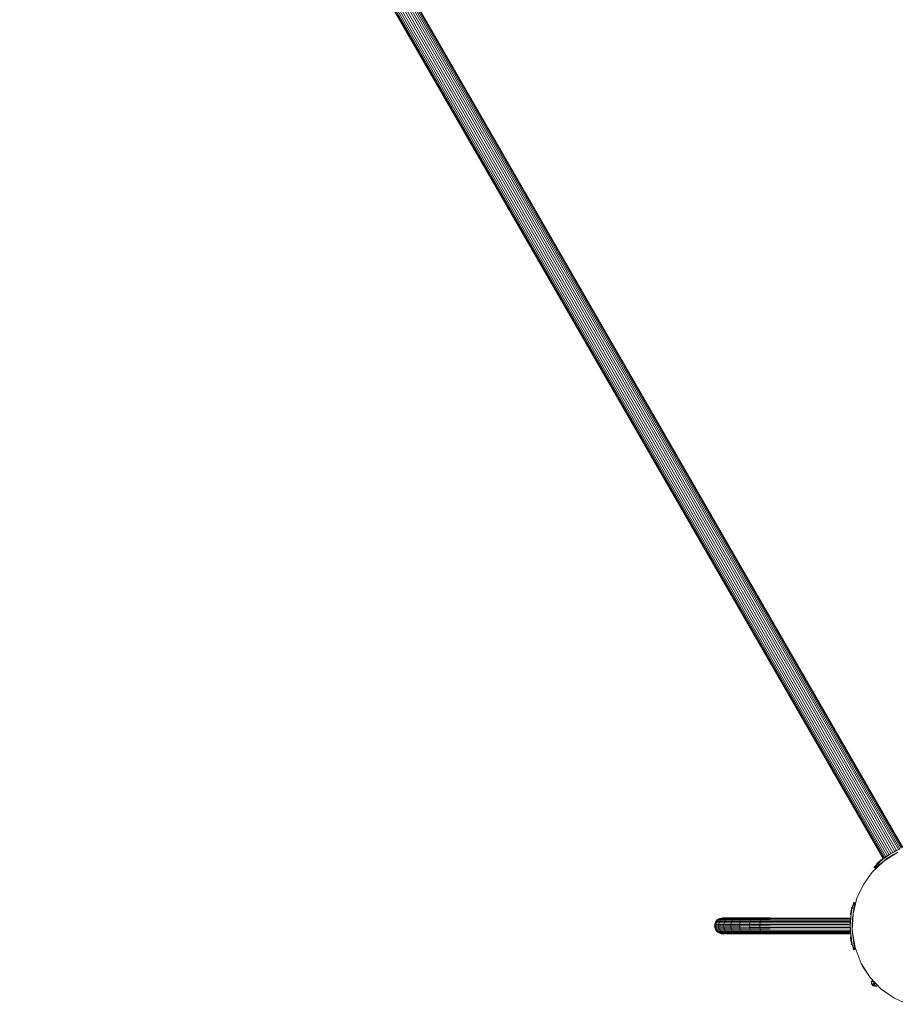
# Model space of a CAD drawing. Units: millimetres. Extents: x 178 to 578302, y 125 to 596964.
# Drawn here: x 3209 to 5054, y 2997 to 5073 of the extents above; entities that cross this region are included whole.
import ezdxf

# ---------------------------------------------------------------- set-up
doc = ezdxf.new("R2010")
doc.units = ezdxf.units.MM
doc.layers.add('Контур', color=7, linetype='Continuous', lineweight=15)

msp = doc.modelspace()

# ---------------------------------------------------------------- linework, layer by layer
at = {"layer": 'Контур'}
for p, q in [((5060.656, 3323.532), (3241.23, 6479.301)), ((5063.907, 3325.055), (3244.202, 6481.308)), ((5066.61, 3326.262), (3246.576, 6483.085)), ((5068.697, 3327.157), (3248.396, 6484.446)), ((5069.408, 3328.688), (3249.509, 6485.279)), ((5069.836, 3328.844), (3249.871, 6485.55)), ((3208.898, 6460.514), (5028.817, 3303.89)), ((3209.326, 6460.67), (5029.175, 3304.166)), ((3209.978, 6462.304), (5030.283, 3305.009)), ((3212.074, 6463.184), (5032.104, 3306.368)), ((3214.78, 6464.386), (5034.502, 3308.102)), ((3217.982, 6465.992), (5037.449, 3310.153)), ((3221.757, 6467.862), (5040.958, 3312.483)), ((3225.805, 6469.992), (5044.829, 3314.919)), ((5048.801, 3317.277), (3229.896, 6472.144)), ((5052.833, 3319.533), (3233.85, 6474.534)), ((5056.88, 3321.663), (3237.735, 6476.947)), ((5049.438, 3317.508), (5064.706, 3325.29)), ((5056.88, 3321.663), (5052.833, 3319.533)), ((5020.544, 3296.946), (5027.479, 3302.7)), ((5023.799, 3301.253), (5022.26, 3299.946)), ((5022.26, 3299.946), (5023.749, 3301.211)), ((5023.749, 3301.211), (5025.079, 3302.34)), ((5023.749, 3301.211), (5023.942, 3301.375)), ((5025.175, 3302.422), (5023.799, 3301.253)), ((5023.799, 3301.253), (5023.841, 3301.204)), ((5024.571, 3300.344), (5023.841, 3301.204)), ((5025.079, 3302.34), (5023.942, 3301.375)), ((5024.557, 3301.897), (5023.942, 3301.375)), ((5025.079, 3302.34), (5024.557, 3301.897)), ((5026.294, 3303.372), (5025.175, 3302.422)), ((5025.175, 3302.422), (5026.127, 3303.23)), ((5025.175, 3302.422), (5025.217, 3302.373)), ((5025.961, 3301.496), (5025.217, 3302.373)), ((5026.883, 3303.872), (5025.644, 3302.82)), ((5025.961, 3301.496), (5025.681, 3301.259)), ((5025.806, 3301.365), (5026.061, 3301.57)), ((5025.807, 3301.366), (5025.876, 3301.424)), ((5025.876, 3301.424), (5026.512, 3301.964)), ((5025.876, 3301.424), (5025.876, 3301.424)), ((5027.08, 3302.447), (5025.961, 3301.496)), ((5026.061, 3301.57), (5026.313, 3301.773)), ((5026.127, 3303.23), (5026.883, 3303.872)), ((5027.081, 3304.04), (5026.294, 3303.372)), ((5026.294, 3303.372), (5026.336, 3303.323)), ((5026.313, 3301.773), (5026.469, 3301.898)), ((5026.313, 3301.773), (5026.469, 3301.898)), ((5027.08, 3302.447), (5026.336, 3303.323)), ((5026.521, 3301.94), (5026.469, 3301.898)), ((5026.521, 3301.94), (5026.469, 3301.898)), ((5026.501, 3303.548), (5026.477, 3303.528)), ((5026.521, 3301.94), (5027.479, 3302.7)), ((5027.479, 3302.7), (5026.521, 3301.94)), ((5026.883, 3303.872), (5027.338, 3304.259)), ((5027.04, 3304.005), (5027.005, 3303.976)), ((5027.04, 3304.005), (5027.053, 3304.017)), ((5027.866, 3303.115), (5027.08, 3302.447)), ((5027.481, 3304.38), (5027.081, 3304.04)), ((5027.081, 3304.04), (5027.122, 3303.991)), ((5027.866, 3303.115), (5027.122, 3303.991)), ((5027.325, 3304.248), (5027.224, 3304.162)), ((5027.338, 3304.259), (5027.325, 3304.248)), ((5027.481, 3304.38), (5027.338, 3304.259)), ((5027.479, 3302.7), (5034.629, 3308.05)), ((5027.479, 3302.7), (5034.629, 3308.05)), ((5027.481, 3304.38), (5027.522, 3304.33)), ((5028.266, 3303.454), (5027.522, 3304.33)), ((5028.266, 3303.454), (5027.866, 3303.115)), ((5027.998, 3303.227), (5028.252, 3303.442)), ((5028.252, 3303.442), (5028.266, 3303.454)), ((5028.252, 3303.442), (5028.252, 3303.442)), ((5029.934, 3304.729), (5028.817, 3303.89)), ((5028.817, 3303.89), (5029.175, 3304.166)), ((5029.175, 3304.166), (5031.73, 3306.065)), ((5029.175, 3304.166), (5030.283, 3305.009)), ((5059.39, 3318.321), (5029.643, 3299.312)), ((5030.283, 3305.009), (5033.589, 3307.422)), ((5030.283, 3305.009), (5032.104, 3306.368)), ((5031.239, 3300.333), (5036.229, 3304.277)), ((5032.104, 3306.368), (5035.343, 3308.667)), ((5032.104, 3306.368), (5034.502, 3308.102)), ((5034.502, 3308.102), (5038.205, 3310.589)), ((5034.502, 3308.102), (5037.449, 3310.153)), ((5034.629, 3308.05), (5041.96, 3312.988)), ((5039.544, 3311.361), (5034.629, 3308.05)), ((5036.229, 3304.277), (5050.292, 3313.383)), ((5037.449, 3310.153), (5040.958, 3312.483)), ((5037.449, 3310.153), (5039.544, 3311.361)), ((5041.96, 3312.988), (5039.766, 3311.51)), ((5040.958, 3312.483), (5044.829, 3314.919)), ((5041.96, 3312.988), (5049.438, 3317.508)), ((5048.801, 3317.277), (5044.829, 3314.919)), ((5048.801, 3317.277), (5052.833, 3319.533)), ((5050.292, 3313.383), (5057.779, 3317.496)), ((5029.643, 3299.312), (5005.231, 3275.801)), ((5009.177, 3286.108), (5009.377, 3286.316)), ((5009.377, 3286.316), (5009.177, 3286.108)), ((5012.061, 3283.337), (5009.177, 3286.108)), ((5009.377, 3286.316), (5009.971, 3286.93)), ((5009.377, 3286.316), (5009.972, 3286.93)), ((5009.377, 3286.316), (5012.261, 3283.545)), ((5009.971, 3286.93), (5010.943, 3287.921)), ((5009.972, 3286.93), (5010.943, 3287.921)), ((5009.972, 3286.93), (5012.856, 3284.159)), ((5010.943, 3287.921), (5012.264, 3289.243)), ((5010.943, 3287.921), (5011.917, 3288.896)), ((5010.943, 3287.921), (5013.828, 3285.15)), ((5012.061, 3283.337), (5014.773, 3286.013)), ((5012.061, 3283.337), (5012.261, 3283.545)), ((5012.261, 3283.545), (5012.856, 3284.159)), ((5012.264, 3289.243), (5013.89, 3290.835)), ((5012.264, 3289.243), (5015.149, 3286.471)), ((5012.856, 3284.159), (5013.828, 3285.15)), ((5013.449, 3290.403), (5013.89, 3290.835)), ((5013.828, 3285.15), (5025.329, 3295.66)), ((5013.828, 3285.15), (5015.149, 3286.471)), ((5013.89, 3290.835), (5015.771, 3292.626)), ((5015.77, 3292.625), (5013.89, 3290.835)), ((5013.89, 3290.835), (5016.777, 3288.062)), ((5013.89, 3290.835), (5013.89, 3290.835)), ((5015.149, 3286.471), (5016.777, 3288.062)), ((5015.351, 3294.078), (5015.337, 3294.066)), ((5015.337, 3294.066), (5015.378, 3294.017)), ((5015.351, 3294.078), (5015.973, 3294.607)), ((5015.777, 3294.441), (5015.351, 3294.078)), ((5015.351, 3294.078), (5015.392, 3294.029)), ((5016.122, 3293.141), (5015.378, 3294.017)), ((5016.136, 3293.153), (5015.392, 3294.029)), ((5015.77, 3292.625), (5015.934, 3292.777)), ((5015.771, 3292.626), (5017.84, 3294.537)), ((5015.771, 3292.626), (5018.659, 3289.851)), ((5016.588, 3295.129), (5015.777, 3294.441)), ((5015.777, 3294.441), (5015.819, 3294.392)), ((5016.563, 3293.515), (5015.819, 3294.392)), ((5015.865, 3294.515), (5016.281, 3294.869)), ((5015.931, 3292.774), (5016.079, 3292.914)), ((5015.973, 3294.607), (5017.317, 3295.748)), ((5015.973, 3294.607), (5016.335, 3294.914)), ((5016.265, 3293.082), (5016.079, 3292.914)), ((5016.265, 3293.082), (5016.079, 3292.914)), ((5016.122, 3293.141), (5016.391, 3293.369)), ((5016.136, 3293.153), (5016.122, 3293.141)), ((5016.563, 3293.515), (5016.136, 3293.153)), ((5016.26, 3293.078), (5017.839, 3294.537)), ((5017.374, 3294.204), (5016.563, 3293.515)), ((5016.588, 3295.129), (5017.819, 3296.175)), ((5017.727, 3296.096), (5016.588, 3295.129)), ((5016.588, 3295.129), (5016.63, 3295.08)), ((5017.374, 3294.204), (5016.63, 3295.08)), ((5016.777, 3288.062), (5018.659, 3289.851)), ((5017.317, 3295.748), (5017.497, 3295.901)), ((5017.372, 3295.795), (5017.454, 3295.865)), ((5018.513, 3295.171), (5017.374, 3294.204)), ((5017.454, 3295.865), (5017.434, 3295.848)), ((5017.454, 3295.865), (5017.588, 3295.978)), ((5017.454, 3295.865), (5017.456, 3295.866)), ((5017.819, 3296.175), (5017.588, 3295.978)), ((5017.739, 3296.107), (5017.649, 3296.03)), ((5019.117, 3297.277), (5017.727, 3296.096)), ((5017.727, 3296.096), (5017.769, 3296.047)), ((5018.07, 3296.387), (5017.739, 3296.107)), ((5017.739, 3296.107), (5018.038, 3296.361)), ((5018.513, 3295.171), (5017.769, 3296.047)), ((5017.819, 3296.175), (5019.162, 3297.315)), ((5018.261, 3296.55), (5017.819, 3296.175)), ((5019.225, 3295.776), (5017.839, 3294.537)), ((5020.022, 3296.489), (5017.84, 3294.537)), ((5020.731, 3291.759), (5017.84, 3294.537)), ((5017.877, 3294.631), (5018.428, 3295.099)), ((5018.261, 3296.55), (5019.001, 3297.178)), ((5018.428, 3295.099), (5019.227, 3295.778)), ((5018.428, 3295.099), (5018.428, 3295.099)), ((5019.228, 3295.778), (5018.513, 3295.171)), ((5020.731, 3291.759), (5018.659, 3289.851)), ((5019.001, 3297.178), (5019.74, 3297.806)), ((5020.663, 3298.59), (5019.117, 3297.277)), ((5019.117, 3297.277), (5019.159, 3297.228)), ((5019.888, 3296.369), (5019.159, 3297.228)), ((5019.162, 3297.315), (5020.308, 3298.288)), ((5019.892, 3297.935), (5020.845, 3298.745)), ((5020.544, 3296.946), (5020.022, 3296.489)), ((5022.538, 3298.652), (5020.544, 3296.946)), ((5022.26, 3299.946), (5020.663, 3298.59)), ((5020.663, 3298.59), (5020.895, 3298.787)), ((5020.663, 3298.59), (5020.705, 3298.541)), ((5021.422, 3297.697), (5020.705, 3298.541)), ((5020.731, 3291.759), (5022.917, 3293.708)), ((5020.77, 3298.681), (5020.895, 3298.787)), ((5020.895, 3298.787), (5020.845, 3298.745)), ((5020.851, 3298.75), (5020.845, 3298.745)), ((5021.31, 3299.139), (5020.895, 3298.787)), ((5020.895, 3298.787), (5021.16, 3299.012)), ((5022.26, 3299.946), (5022.302, 3299.897)), ((5023.019, 3299.053), (5022.302, 3299.897)), ((5022.801, 3300.406), (5022.966, 3300.546)), ((5022.917, 3293.708), (5023.465, 3294.186)), ((5023.143, 3300.696), (5022.966, 3300.546)), ((5023.465, 3294.186), (5028.239, 3297.961)), ((5005.231, 3275.801), (4986.763, 3249.696)), ((4986.763, 3249.696), (4973.354, 3220.666)), ((4973.354, 3220.666), (4965.158, 3187.779)), ((4961.695, 3198.243), (4961.244, 3195.617)), ((4961.407, 3196.566), (4961.716, 3198.363)), ((4961.932, 3199.624), (4961.695, 3198.243)), ((4961.716, 3198.363), (4961.968, 3199.836)), ((4961.716, 3198.363), (4961.779, 3198.352)), ((4962.912, 3198.158), (4961.779, 3198.352)), ((4962.148, 3200.884), (4961.932, 3199.624)), ((4961.968, 3199.836), (4962.148, 3200.884)), ((4961.968, 3199.836), (4962.032, 3199.825)), ((4962.157, 3200.937), (4961.983, 3199.92)), ((4963.165, 3199.631), (4962.032, 3199.825)), ((4962.148, 3200.884), (4962.243, 3201.436)), ((4962.148, 3200.884), (4962.212, 3200.873)), ((4962.193, 3201.142), (4962.157, 3200.937)), ((4963.345, 3200.678), (4962.212, 3200.873)), ((4962.243, 3201.436), (4962.246, 3201.454)), ((4962.243, 3201.436), (4962.307, 3201.425)), ((4962.246, 3201.454), (4962.31, 3201.443)), ((4963.439, 3201.23), (4962.307, 3201.425)), ((4963.443, 3201.248), (4962.31, 3201.443)), ((4962.822, 3197.593), (4962.685, 3196.913)), ((4962.775, 3197.36), (4962.912, 3198.158)), ((4962.822, 3197.593), (4963.426, 3200.458)), ((4962.822, 3197.593), (4963.426, 3200.458)), ((4962.912, 3198.158), (4963.165, 3199.631)), ((4963.165, 3199.631), (4963.345, 3200.678)), ((4963.345, 3200.678), (4963.439, 3201.23)), ((4963.443, 3201.248), (4963.389, 3200.936)), ((4964.052, 3203.205), (4963.426, 3200.458)), ((4963.903, 3202.552), (4963.426, 3200.458)), ((4963.426, 3200.458), (4967.275, 3199.335)), ((4963.439, 3201.23), (4963.443, 3201.248)), ((4963.902, 3202.55), (4963.955, 3202.793)), ((4963.903, 3202.551), (4963.955, 3202.794)), ((4963.954, 3202.787), (4963.955, 3202.793)), ((4964.003, 3202.99), (4963.955, 3202.794)), ((4964.003, 3202.989), (4963.955, 3202.794)), ((4963.955, 3202.793), (4963.955, 3202.794)), ((4964.052, 3203.204), (4964.002, 3202.988)), ((4964.052, 3203.205), (4964.667, 3205.728)), ((4964.666, 3205.727), (4964.052, 3203.204)), ((4964.052, 3203.205), (4967.897, 3202.083)), ((4964.666, 3205.727), (4964.662, 3205.709)), ((4964.667, 3205.728), (4964.666, 3205.727)), ((4965.236, 3207.932), (4964.667, 3205.728)), ((4968.509, 3204.606), (4964.667, 3205.728)), ((4965.724, 3209.735), (4965.236, 3207.932)), ((4969.077, 3206.811), (4965.236, 3207.932)), ((4965.236, 3207.932), (4965.236, 3207.931)), ((4965.724, 3209.735), (4965.723, 3209.734)), ((4966.098, 3211.071), (4965.724, 3209.735)), ((4969.564, 3208.615), (4965.724, 3209.735)), ((4966.334, 3211.893), (4966.098, 3211.071)), ((4969.939, 3209.951), (4966.098, 3211.071)), ((4966.098, 3211.071), (4966.098, 3211.071)), ((4966.186, 3193.407), (4969.564, 3208.615)), ((4969.286, 3207.363), (4966.186, 3193.407)), ((4966.415, 3212.17), (4966.334, 3211.893)), ((4970.174, 3210.773), (4966.334, 3211.893)), ((4970.255, 3211.05), (4966.415, 3212.17)), ((4966.676, 3196.469), (4967.275, 3199.335)), ((4967.275, 3199.335), (4967.897, 3202.083)), ((4968.509, 3204.606), (4967.897, 3202.083)), ((4969.077, 3206.811), (4968.509, 3204.606)), ((4969.564, 3208.615), (4969.077, 3206.811)), ((4970.255, 3211.05), (4969.286, 3207.363)), ((4969.939, 3209.951), (4969.564, 3208.615)), ((4970.174, 3210.773), (4969.939, 3209.951)), ((4970.255, 3211.05), (4970.174, 3210.773)), ((4680.914, 3176.622), (4678.233, 3174.449)), ((4682.736, 3176.62), (4680.1, 3174.448)), ((4683.916, 3178.173), (4680.914, 3176.622)), ((4680.914, 3176.622), (4682.736, 3176.62)), ((4682.736, 3176.62), (4688.578, 3176.613)), ((4687.034, 3179.066), (4683.916, 3178.173)), ((4683.916, 3178.173), (4685.688, 3178.171)), ((4685.688, 3178.171), (4691.37, 3178.164)), ((4688.578, 3176.613), (4686.086, 3174.441)), ((4690.082, 3179.342), (4687.034, 3179.066)), ((4687.034, 3179.066), (4688.755, 3179.064)), ((4688.578, 3176.613), (4698.708, 3176.602)), ((4688.755, 3179.064), (4694.269, 3179.057)), ((4690.082, 3179.342), (4691.752, 3179.34)), ((4691.37, 3178.164), (4701.221, 3178.153)), ((4691.752, 3179.34), (4697.104, 3179.334)), ((4694.269, 3179.057), (4703.832, 3179.046)), ((4698.708, 3176.602), (4696.464, 3174.429)), ((4697.104, 3179.334), (4706.383, 3179.323)), ((4698.708, 3176.602), (4712.888, 3176.585)), ((4701.221, 3178.153), (4715.011, 3178.137)), ((4703.832, 3179.046), (4717.216, 3179.031)), ((4706.383, 3179.323), (4719.372, 3179.308)), ((4712.888, 3176.585), (4710.991, 3174.412)), ((4712.888, 3176.585), (4730.343, 3176.565)), ((4715.011, 3178.137), (4731.986, 3178.118)), ((4717.216, 3179.031), (4733.693, 3179.012)), ((4719.372, 3179.308), (4735.362, 3179.29)), ((4730.343, 3176.565), (4728.875, 3174.391)), ((4730.343, 3176.565), (4749.896, 3176.543)), ((4731.986, 3178.118), (4751.002, 3178.096)), ((4733.693, 3179.012), (4752.151, 3178.991)), ((4735.362, 3179.29), (4753.273, 3179.269)), ((4749.896, 3176.543), (4748.908, 3174.368)), ((4770.215, 3176.519), (4749.896, 3176.543)), ((4770.763, 3178.073), (4751.002, 3178.096)), ((4771.331, 3178.969), (4752.151, 3178.991)), ((4771.886, 3179.248), (4753.273, 3179.269)), ((4769.725, 3174.344), (4770.215, 3176.519)), ((4790.079, 3176.497), (4770.215, 3176.519)), ((4790.081, 3178.051), (4770.763, 3178.073)), ((4790.082, 3178.947), (4771.331, 3178.969)), ((4790.082, 3179.227), (4771.886, 3179.248)), ((4959.834, 3176.182), (4790.079, 3176.497)), ((4959.966, 3177.756), (4790.081, 3178.051)), ((4790.082, 3179.227), (4960.071, 3179.032)), ((4960.049, 3178.719), (4790.082, 3178.947)), ((4960.081, 3179.167), (4959.454, 3170.351)), ((4959.55, 3185.751), (4959.639, 3186.269)), ((4959.55, 3185.751), (4959.581, 3185.935)), ((4959.55, 3185.751), (4959.613, 3185.741)), ((4959.683, 3186.524), (4959.581, 3185.935)), ((4960.746, 3185.546), (4959.613, 3185.741)), ((4960.018, 3178.29), (4959.628, 3172.805)), ((4959.639, 3186.269), (4959.813, 3187.285)), ((4959.639, 3186.269), (4959.702, 3186.257)), ((4959.683, 3186.524), (4959.994, 3188.336)), ((4959.683, 3186.524), (4959.85, 3187.501)), ((4960.835, 3186.063), (4959.702, 3186.257)), ((4959.758, 3175.051), (4959.966, 3177.756)), ((4959.813, 3187.285), (4960.062, 3188.733)), ((4959.813, 3187.285), (4959.877, 3187.275)), ((4959.966, 3177.756), (4959.834, 3176.182)), ((4959.85, 3187.501), (4960.335, 3190.326)), ((4960.062, 3188.733), (4959.85, 3187.501)), ((4961.01, 3187.08), (4959.877, 3187.275)), ((4959.882, 3176.669), (4960.025, 3178.38)), ((4960.034, 3178.506), (4959.966, 3177.756)), ((4960.081, 3188.842), (4959.988, 3188.304)), ((4959.99, 3188.315), (4959.988, 3188.304)), ((4959.988, 3188.304), (4959.988, 3188.304)), ((4959.99, 3177.96), (4960.018, 3178.292)), ((4960.062, 3188.733), (4960.367, 3190.512)), ((4960.062, 3188.733), (4960.125, 3188.722)), ((4960.08, 3179.167), (4960.071, 3179.032)), ((4961.155, 3188.033), (4960.08, 3179.167)), ((4960.389, 3190.639), (4960.081, 3188.842)), ((4961.155, 3188.033), (4960.081, 3179.167)), ((4960.083, 3188.857), (4960.335, 3190.326)), ((4960.083, 3188.857), (4960.168, 3189.351)), ((4960.09, 3188.899), (4960.149, 3189.24)), ((4961.23, 3188.532), (4960.125, 3188.722)), ((4960.199, 3189.532), (4960.138, 3189.178)), ((4960.193, 3189.495), (4960.155, 3189.274)), ((4960.355, 3190.441), (4960.193, 3189.495)), ((4960.199, 3189.532), (4960.239, 3189.763)), ((4960.378, 3190.576), (4960.335, 3190.326)), ((4960.555, 3191.603), (4960.355, 3190.441)), ((4960.709, 3192.502), (4960.367, 3190.512)), ((4960.367, 3190.512), (4960.378, 3190.576)), ((4960.367, 3190.512), (4960.431, 3190.501)), ((4960.733, 3192.639), (4960.389, 3190.639)), ((4960.424, 3190.84), (4960.552, 3191.588)), ((4961.51, 3190.316), (4960.431, 3190.501)), ((4960.552, 3191.588), (4960.641, 3192.107)), ((4960.629, 3192.034), (4960.552, 3191.588)), ((4960.709, 3192.502), (4961.064, 3194.567)), ((4960.709, 3192.502), (4960.773, 3192.874)), ((4960.709, 3192.502), (4960.773, 3192.491)), ((4960.773, 3192.874), (4960.733, 3192.639)), ((4960.733, 3192.639), (4960.773, 3192.874)), ((4960.746, 3185.546), (4960.835, 3186.063)), ((4960.749, 3185.564), (4960.746, 3185.546)), ((4960.8, 3185.858), (4960.749, 3185.564)), ((4960.749, 3185.564), (4960.749, 3185.564)), ((4961.012, 3194.266), (4960.773, 3192.874)), ((4961.85, 3192.306), (4960.773, 3192.491)), ((4960.835, 3186.063), (4961.01, 3187.08)), ((4961.01, 3187.08), (4961.11, 3187.664)), ((4961.244, 3195.617), (4961.012, 3194.266)), ((4961.064, 3194.567), (4961.407, 3196.566)), ((4961.064, 3194.567), (4961.127, 3194.556)), ((4962.207, 3194.37), (4961.127, 3194.556)), ((4962.685, 3196.913), (4961.155, 3188.033)), ((4961.155, 3188.033), (4961.276, 3188.838)), ((4961.232, 3195.547), (4961.19, 3195.302)), ((4961.232, 3195.547), (4961.287, 3195.868)), ((4961.232, 3195.547), (4961.244, 3195.617)), ((4961.407, 3196.566), (4961.47, 3196.555)), ((4962.582, 3196.364), (4961.47, 3196.555)), ((4962.685, 3196.913), (4962.208, 3194.374)), ((4964.148, 3179.661), (4963.265, 3162.931)), ((4965.158, 3187.779), (4963.527, 3152.515)), ((4965.071, 3185.882), (4964.148, 3179.661)), ((4966.534, 3195.756), (4965.636, 3189.695)), ((4966.676, 3196.469), (4966.534, 3195.756)), ((4673.596, 3165.659), (4673.313, 3162.611)), ((4673.313, 3162.611), (4675.262, 3162.609)), ((4673.313, 3162.611), (4673.589, 3159.563)), ((4674.482, 3156.444), (4673.589, 3159.563)), ((4673.589, 3159.563), (4675.534, 3159.561)), ((4674.496, 3168.775), (4673.596, 3165.659)), ((4673.596, 3165.659), (4675.541, 3165.656)), ((4674.482, 3156.444), (4676.033, 3153.442)), ((4674.482, 3156.444), (4676.412, 3156.442)), ((4676.054, 3171.774), (4674.496, 3168.775)), ((4674.496, 3168.775), (4676.426, 3168.773)), ((4675.262, 3162.609), (4675.541, 3165.656)), ((4675.262, 3162.609), (4681.511, 3162.602)), ((4675.262, 3162.609), (4675.534, 3159.561)), ((4676.412, 3156.442), (4675.534, 3159.561)), ((4675.534, 3159.561), (4681.767, 3159.554)), ((4676.426, 3168.773), (4675.541, 3165.656)), ((4675.541, 3165.656), (4681.774, 3165.649)), ((4678.233, 3174.449), (4676.054, 3171.774)), ((4676.054, 3171.774), (4677.958, 3171.771)), ((4677.937, 3153.44), (4676.412, 3156.442)), ((4676.412, 3156.442), (4682.597, 3156.435)), ((4677.958, 3171.771), (4676.426, 3168.773)), ((4676.426, 3168.773), (4682.611, 3168.766)), ((4680.1, 3174.448), (4677.958, 3171.771)), ((4677.958, 3171.771), (4684.06, 3171.764)), ((4678.233, 3174.449), (4680.1, 3174.448)), ((4680.1, 3174.448), (4686.086, 3174.441)), ((4681.511, 3162.602), (4681.774, 3165.649)), ((4681.511, 3162.602), (4692.344, 3162.589)), ((4681.511, 3162.602), (4681.767, 3159.554)), ((4681.767, 3159.554), (4682.597, 3156.435)), ((4681.767, 3159.554), (4692.574, 3159.541)), ((4681.774, 3165.649), (4682.611, 3168.766)), ((4681.774, 3165.649), (4692.582, 3165.637)), ((4682.597, 3156.435), (4684.039, 3153.433)), ((4682.597, 3156.435), (4693.321, 3156.423)), ((4684.06, 3171.764), (4682.611, 3168.766)), ((4682.611, 3168.766), (4693.335, 3168.754)), ((4686.086, 3174.441), (4684.06, 3171.764)), ((4684.06, 3171.764), (4694.64, 3171.752)), ((4686.086, 3174.441), (4696.464, 3174.429)), ((4692.344, 3162.589), (4692.582, 3165.637)), ((4692.344, 3162.589), (4707.509, 3162.572)), ((4692.344, 3162.589), (4692.574, 3159.541)), ((4692.574, 3159.541), (4693.321, 3156.423)), ((4692.574, 3159.541), (4707.703, 3159.524)), ((4692.582, 3165.637), (4693.335, 3168.754)), ((4692.582, 3165.637), (4707.71, 3165.619)), ((4693.321, 3156.423), (4694.619, 3153.421)), ((4693.321, 3156.423), (4708.333, 3156.405)), ((4694.64, 3171.752), (4693.335, 3168.754)), ((4693.335, 3168.754), (4708.347, 3168.736)), ((4696.464, 3174.429), (4694.64, 3171.752)), ((4694.64, 3171.752), (4709.45, 3171.735)), ((4696.464, 3174.429), (4710.991, 3174.412)), ((4707.509, 3162.572), (4707.71, 3165.619)), ((4707.509, 3162.572), (4726.177, 3162.55)), ((4707.509, 3162.572), (4707.703, 3159.524)), ((4707.703, 3159.524), (4708.333, 3156.405)), ((4707.703, 3159.524), (4726.326, 3159.502)), ((4707.71, 3165.619), (4708.347, 3168.736)), ((4707.71, 3165.619), (4726.333, 3165.598)), ((4708.333, 3156.405), (4709.429, 3153.404)), ((4708.333, 3156.405), (4726.813, 3156.384)), ((4709.45, 3171.735), (4708.347, 3168.736)), ((4708.347, 3168.736), (4726.827, 3168.715)), ((4710.991, 3174.412), (4709.45, 3171.735)), ((4709.45, 3171.735), (4727.681, 3171.714)), ((4710.991, 3174.412), (4728.875, 3174.391)), ((4726.177, 3162.55), (4726.333, 3165.598)), ((4726.177, 3162.55), (4747.088, 3162.526)), ((4726.177, 3162.55), (4726.326, 3159.502)), ((4726.326, 3159.502), (4726.813, 3156.384)), ((4726.326, 3159.502), (4747.188, 3159.478)), ((4726.333, 3165.598), (4726.827, 3168.715)), ((4726.333, 3165.598), (4747.195, 3165.574)), ((4726.813, 3156.384), (4727.66, 3153.383)), ((4726.813, 3156.384), (4747.514, 3156.36)), ((4727.681, 3171.714), (4726.827, 3168.715)), ((4726.827, 3168.715), (4747.528, 3168.692)), ((4728.875, 3174.391), (4727.681, 3171.714)), ((4727.681, 3171.714), (4748.104, 3171.691)), ((4728.875, 3174.391), (4748.908, 3174.368)), ((4747.088, 3162.526), (4747.195, 3165.574)), ((4747.088, 3162.526), (4768.819, 3162.501)), ((4747.088, 3162.526), (4747.188, 3159.478)), ((4747.188, 3159.478), (4747.514, 3156.36)), ((4747.188, 3159.478), (4768.866, 3159.453)), ((4747.195, 3165.574), (4747.528, 3168.692)), ((4747.195, 3165.574), (4768.873, 3165.549)), ((4747.514, 3156.36), (4748.083, 3153.359)), ((4769.026, 3156.336), (4747.514, 3156.36)), ((4748.104, 3171.691), (4747.528, 3168.692)), ((4769.04, 3168.667), (4747.528, 3168.692)), ((4748.908, 3174.368), (4748.104, 3171.691)), ((4769.326, 3171.667), (4748.104, 3171.691)), ((4769.725, 3174.344), (4748.908, 3174.368)), ((4768.819, 3162.501), (4768.873, 3165.549)), ((4768.819, 3162.501), (4790.063, 3162.477)), ((4768.819, 3162.501), (4768.866, 3159.453)), ((4768.866, 3159.453), (4769.026, 3156.336)), ((4790.06, 3159.429), (4768.866, 3159.453)), ((4768.873, 3165.549), (4769.04, 3168.667)), ((4790.067, 3165.525), (4768.873, 3165.549)), ((4769.026, 3156.336), (4769.305, 3153.335)), ((4790.056, 3156.311), (4769.026, 3156.336)), ((4769.04, 3168.667), (4769.326, 3171.667)), ((4790.07, 3168.643), (4769.04, 3168.667)), ((4769.326, 3171.667), (4769.725, 3174.344)), ((4790.074, 3171.643), (4769.326, 3171.667)), ((4790.077, 3174.321), (4769.725, 3174.344)), ((4790.056, 3156.311), (4959.385, 3155.871)), ((4790.06, 3159.429), (4959.303, 3159.06)), ((4790.063, 3162.477), (4959.278, 3162.282)), ((4790.067, 3165.525), (4959.31, 3165.505)), ((4959.4, 3168.694), (4790.07, 3168.643)), ((4959.533, 3171.629), (4790.074, 3171.643)), ((4959.684, 3174.126), (4790.077, 3174.321)), ((4959.454, 3170.351), (4959.263, 3161.615)), ((4959.263, 3161.615), (4960.128, 3144.5)), ((4959.31, 3165.505), (4959.278, 3162.282)), ((4959.278, 3162.273), (4959.278, 3162.282)), ((4959.303, 3159.06), (4959.287, 3161.156)), ((4959.303, 3159.06), (4959.385, 3155.871)), ((4959.31, 3165.505), (4959.4, 3168.694)), ((4959.385, 3155.871), (4959.389, 3159.129)), ((4959.511, 3152.936), (4959.385, 3155.871)), ((4959.511, 3152.936), (4959.387, 3157.885)), ((4959.399, 3167.822), (4959.4, 3168.694)), ((4959.435, 3169.465), (4959.4, 3168.694)), ((4959.533, 3171.629), (4959.511, 3171.153)), ((4959.525, 3171.348), (4959.533, 3171.629)), ((4959.684, 3174.126), (4959.533, 3171.629)), ((4959.596, 3172.35), (4959.684, 3174.126)), ((4959.605, 3172.477), (4959.792, 3175.492)), ((4959.628, 3172.804), (4959.635, 3172.955)), ((4959.653, 3173.508), (4959.834, 3176.182)), ((4959.834, 3176.182), (4959.684, 3174.126)), ((4963.265, 3162.931), (4963.432, 3154.39)), ((4678.206, 3150.761), (4676.033, 3153.442)), ((4676.033, 3153.442), (4677.937, 3153.44)), ((4680.073, 3150.759), (4677.937, 3153.44)), ((4677.937, 3153.44), (4684.039, 3153.433)), ((4680.881, 3148.583), (4678.206, 3150.761)), ((4678.206, 3150.761), (4680.073, 3150.759)), ((4682.704, 3148.581), (4680.073, 3150.759)), ((4680.073, 3150.759), (4686.058, 3150.753)), ((4683.88, 3147.025), (4680.881, 3148.583)), ((4680.881, 3148.583), (4682.704, 3148.581)), ((4682.704, 3148.581), (4688.546, 3148.574)), ((4686.996, 3146.125), (4683.88, 3147.025)), ((4683.88, 3147.025), (4685.652, 3147.023)), ((4684.039, 3153.433), (4686.058, 3150.753)), ((4684.039, 3153.433), (4694.619, 3153.421)), ((4685.652, 3147.023), (4691.334, 3147.016)), ((4686.058, 3150.753), (4688.546, 3148.574)), ((4686.058, 3150.753), (4696.437, 3150.741)), ((4690.044, 3145.842), (4686.996, 3146.125)), ((4686.996, 3146.125), (4688.717, 3146.123)), ((4688.546, 3148.574), (4698.676, 3148.562)), ((4688.717, 3146.123), (4694.232, 3146.117)), ((4690.044, 3145.842), (4691.713, 3145.84)), ((4691.334, 3147.016), (4701.185, 3147.005)), ((4691.713, 3145.84), (4697.065, 3145.834)), ((4694.232, 3146.117), (4703.794, 3146.106)), ((4694.619, 3153.421), (4696.437, 3150.741)), ((4694.619, 3153.421), (4709.429, 3153.404)), ((4696.437, 3150.741), (4698.676, 3148.562)), ((4696.437, 3150.741), (4710.964, 3150.724)), ((4697.065, 3145.834), (4706.345, 3145.823)), ((4698.676, 3148.562), (4712.855, 3148.546)), ((4701.185, 3147.005), (4714.975, 3146.989)), ((4703.794, 3146.106), (4717.179, 3146.09)), ((4706.345, 3145.823), (4719.333, 3145.808)), ((4709.429, 3153.404), (4710.964, 3150.724)), ((4709.429, 3153.404), (4727.66, 3153.383)), ((4710.964, 3150.724), (4712.855, 3148.546)), ((4710.964, 3150.724), (4728.848, 3150.703)), ((4712.855, 3148.546), (4730.31, 3148.526)), ((4714.975, 3146.989), (4731.951, 3146.97)), ((4717.179, 3146.09), (4733.655, 3146.072)), ((4719.333, 3145.808), (4735.323, 3145.79)), ((4727.66, 3153.383), (4728.848, 3150.703)), ((4727.66, 3153.383), (4748.083, 3153.359)), ((4728.848, 3150.703), (4730.31, 3148.526)), ((4728.848, 3150.703), (4748.88, 3150.68)), ((4730.31, 3148.526), (4749.864, 3148.504)), ((4731.951, 3146.97), (4750.966, 3146.948)), ((4733.655, 3146.072), (4752.113, 3146.05)), ((4735.323, 3145.79), (4753.234, 3145.769)), ((4748.083, 3153.359), (4748.88, 3150.68)), ((4769.305, 3153.335), (4748.083, 3153.359)), ((4748.88, 3150.68), (4749.864, 3148.504)), ((4769.698, 3150.656), (4748.88, 3150.68)), ((4770.183, 3148.48), (4749.864, 3148.504)), ((4770.727, 3146.925), (4750.966, 3146.948)), ((4771.293, 3146.028), (4752.113, 3146.05)), ((4771.848, 3145.748), (4753.234, 3145.769)), ((4769.305, 3153.335), (4769.698, 3150.656)), ((4790.053, 3153.311), (4769.305, 3153.335)), ((4769.698, 3150.656), (4770.183, 3148.48)), ((4790.05, 3150.633), (4769.698, 3150.656)), ((4790.047, 3148.457), (4770.183, 3148.48)), ((4790.045, 3146.903), (4770.727, 3146.925)), ((4790.044, 3146.006), (4771.293, 3146.028)), ((4790.044, 3145.727), (4771.848, 3145.748)), ((4790.044, 3146.006), (4960.015, 3145.845)), ((4960.044, 3145.532), (4790.044, 3145.727)), ((4790.045, 3146.903), (4959.93, 3146.807)), ((4790.047, 3148.457), (4959.802, 3148.382)), ((4790.05, 3150.633), (4959.656, 3150.438)), ((4790.053, 3153.311), (4959.511, 3152.936)), ((4959.656, 3150.438), (4959.479, 3154.216)), ((4959.51, 3139.085), (4959.574, 3139.096)), ((4959.513, 3139.066), (4959.51, 3139.085)), ((4959.656, 3150.438), (4959.511, 3152.936)), ((4959.513, 3139.066), (4959.577, 3139.077)), ((4959.609, 3138.515), (4959.513, 3139.066)), ((4959.513, 3139.066), (4959.545, 3138.883)), ((4959.545, 3138.883), (4959.893, 3136.873)), ((4960.706, 3139.292), (4959.574, 3139.096)), ((4960.709, 3139.273), (4959.577, 3139.077)), ((4959.609, 3138.515), (4959.672, 3138.526)), ((4959.79, 3137.467), (4959.609, 3138.515)), ((4959.802, 3148.382), (4959.628, 3151.053)), ((4959.643, 3138.316), (4959.776, 3137.551)), ((4959.802, 3148.382), (4959.656, 3150.438)), ((4960.805, 3138.722), (4959.672, 3138.526)), ((4959.93, 3146.807), (4959.729, 3149.504)), ((4959.735, 3137.787), (4960.018, 3136.149)), ((4959.776, 3137.551), (4959.813, 3137.335)), ((4959.79, 3137.467), (4959.854, 3137.478)), ((4960.045, 3135.995), (4959.79, 3137.467)), ((4959.79, 3137.467), (4960.066, 3135.875)), ((4959.93, 3146.807), (4959.802, 3148.382)), ((4959.813, 3137.335), (4959.973, 3136.411)), ((4960.015, 3145.845), (4959.849, 3147.899)), ((4960.98, 3137.673), (4959.854, 3137.478)), ((4960.015, 3145.845), (4959.93, 3146.807)), ((4959.984, 3136.348), (4959.961, 3136.483)), ((4959.969, 3146.409), (4960.044, 3145.532)), ((4960.021, 3136.135), (4959.984, 3136.348)), ((4959.984, 3136.348), (4959.985, 3136.342)), ((4960.047, 3135.984), (4959.984, 3136.348)), ((4960.013, 3136.178), (4960.034, 3136.061)), ((4960.015, 3145.845), (4960.044, 3145.532)), ((4960.045, 3135.995), (4960.109, 3136.005)), ((4960.356, 3134.198), (4960.045, 3135.995)), ((4960.047, 3135.984), (4960.164, 3135.305)), ((4960.066, 3135.875), (4960.366, 3134.139)), ((4961.199, 3136.194), (4960.109, 3136.005)), ((4960.128, 3144.5), (4962.53, 3128.032)), ((4960.128, 3144.5), (4960.964, 3137.805)), ((4960.981, 3137.667), (4960.128, 3144.5)), ((4960.164, 3135.305), (4960.189, 3135.162)), ((4960.706, 3139.292), (4960.796, 3138.775)), ((4960.709, 3139.273), (4960.706, 3139.292)), ((4960.805, 3138.722), (4960.709, 3139.273)), ((4960.796, 3138.775), (4960.851, 3138.458)), ((4960.796, 3138.775), (4960.796, 3138.775)), ((4960.964, 3137.804), (4960.805, 3138.722)), ((4963.432, 3154.39), (4963.541, 3152.804)), ((4963.527, 3152.515), (4969.2, 3116.913)), ((4963.586, 3152.148), (4964.024, 3145.769)), ((4964.024, 3145.769), (4965.054, 3137.1)), ((4965.054, 3137.1), (4966.531, 3128.414)), ((4960.322, 3134.396), (4960.313, 3134.448)), ((4960.334, 3134.327), (4960.322, 3134.396)), ((4960.356, 3134.198), (4960.42, 3134.208)), ((4960.702, 3132.199), (4960.356, 3134.198)), ((4960.366, 3134.139), (4960.637, 3132.576)), ((4961.486, 3134.393), (4960.42, 3134.208)), ((4960.444, 3133.688), (4960.678, 3132.336)), ((4960.542, 3133.121), (4960.743, 3131.963)), ((4960.678, 3132.336), (4960.884, 3131.149)), ((4960.678, 3132.336), (4960.686, 3132.292)), ((4960.686, 3132.292), (4960.743, 3131.963)), ((4960.702, 3132.199), (4960.766, 3132.21)), ((4961.059, 3130.134), (4960.702, 3132.199)), ((4960.702, 3132.199), (4961.052, 3130.178)), ((4960.778, 3131.757), (4960.743, 3131.963)), ((4961.783, 3132.386), (4960.766, 3132.21)), ((4961.052, 3130.178), (4961.134, 3129.705)), ((4961.059, 3130.134), (4961.052, 3130.178)), ((4961.059, 3130.134), (4961.123, 3130.146)), ((4961.059, 3130.134), (4961.404, 3128.145)), ((4962.118, 3130.318), (4961.123, 3130.146)), ((4961.232, 3129.135), (4961.416, 3128.074)), ((4961.416, 3128.074), (4961.371, 3128.331)), ((4961.404, 3128.145), (4961.467, 3128.156)), ((4961.712, 3126.366), (4961.404, 3128.145)), ((4961.404, 3128.145), (4961.69, 3126.491)), ((4961.416, 3128.074), (4961.436, 3127.959)), ((4961.924, 3125.135), (4961.436, 3127.959)), ((4962.476, 3128.331), (4961.467, 3128.156)), ((4961.712, 3126.366), (4961.775, 3126.377)), ((4961.962, 3124.919), (4961.712, 3126.366)), ((4962.825, 3126.559), (4961.775, 3126.377)), ((4962.094, 3124.158), (4961.924, 3125.135)), ((4961.947, 3131.261), (4962.53, 3128.032)), ((4961.962, 3124.919), (4962.025, 3124.93)), ((4962.138, 3123.903), (4961.962, 3124.919)), ((4963.125, 3125.121), (4962.025, 3124.93)), ((4962.094, 3124.158), (4962.186, 3123.625)), ((4962.193, 3123.587), (4962.105, 3124.095)), ((4962.129, 3123.956), (4962.13, 3123.951)), ((4962.138, 3123.903), (4962.201, 3123.914)), ((4962.227, 3123.386), (4962.138, 3123.903)), ((4962.224, 3123.404), (4962.193, 3123.587)), ((4963.334, 3124.11), (4962.201, 3123.914)), ((4962.224, 3123.404), (4962.227, 3123.386)), ((4962.227, 3123.386), (4962.291, 3123.397)), ((4963.423, 3123.593), (4962.291, 3123.397)), ((4962.74, 3126.964), (4962.53, 3128.032)), ((4962.74, 3126.964), (4963.338, 3124.098)), ((4963.334, 3124.11), (4963.324, 3124.165)), ((4963.324, 3124.164), (4963.325, 3124.163)), ((4963.325, 3124.163), (4963.42, 3123.611)), ((4963.325, 3124.163), (4963.325, 3124.163)), ((4963.423, 3123.593), (4963.334, 3124.11)), ((4967.19, 3125.211), (4963.338, 3124.098)), ((4963.957, 3121.35), (4963.338, 3124.098)), ((4963.338, 3124.098), (4963.338, 3124.098)), ((4963.466, 3123.531), (4963.338, 3124.098)), ((4963.42, 3123.611), (4963.42, 3123.611)), ((4963.42, 3123.611), (4963.423, 3123.593)), ((4963.861, 3121.78), (4963.893, 3121.629)), ((4963.861, 3121.777), (4963.893, 3121.629)), ((4963.875, 3121.715), (4963.893, 3121.629)), ((4963.912, 3121.553), (4963.893, 3121.629)), ((4963.912, 3121.553), (4963.893, 3121.629)), ((4963.957, 3121.35), (4967.806, 3122.462)), ((4964.567, 3118.826), (4963.957, 3121.35)), ((4964.346, 3119.741), (4964.567, 3118.826)), ((4964.567, 3118.826), (4968.412, 3119.937)), ((4965.131, 3116.621), (4964.567, 3118.826)), ((4964.794, 3117.938), (4964.567, 3118.826)), ((4965.131, 3116.621), (4968.975, 3117.731)), ((4965.614, 3114.816), (4965.131, 3116.621)), ((4965.615, 3114.816), (4965.463, 3115.382)), ((4965.614, 3114.816), (4969.458, 3115.927)), ((4965.615, 3114.816), (4965.614, 3114.817)), ((4965.986, 3113.479), (4965.614, 3114.816)), ((4965.672, 3114.611), (4965.615, 3114.816)), ((4965.986, 3113.479), (4969.829, 3114.589)), ((4966.222, 3130.233), (4967.241, 3125.215)), ((4966.597, 3128.079), (4966.531, 3128.414)), ((4966.531, 3128.414), (4968.412, 3119.937)), ((4967.19, 3125.211), (4966.597, 3128.079)), ((4967.19, 3125.211), (4967.806, 3122.462)), ((4968.412, 3119.937), (4967.806, 3122.462)), ((4969.115, 3117.444), (4968.091, 3121.386)), ((4968.975, 3117.731), (4968.412, 3119.937)), ((4969.458, 3115.927), (4968.975, 3117.731)), ((4969.2, 3116.913), (4982.047, 3083.229)), ((4970.143, 3113.49), (4969.367, 3116.474)), ((4969.829, 3114.589), (4969.458, 3115.927)), ((4970.063, 3113.767), (4969.829, 3114.589)), ((4966.22, 3112.657), (4965.986, 3113.479)), ((4966.22, 3112.657), (4966.124, 3112.995)), ((4966.22, 3112.657), (4970.063, 3113.767)), ((4966.22, 3112.657), (4966.3, 3112.38)), ((4966.3, 3112.38), (4966.22, 3112.657)), ((4966.3, 3112.38), (4970.143, 3113.49)), ((4970.143, 3113.49), (4970.063, 3113.767)), ((4982.047, 3083.229), (5001.055, 3053.482)), ((4985.15, 3077.362), (4982.047, 3083.229)), ((5001.055, 3053.482), (4985.15, 3077.362)), ((5001.055, 3053.482), (5024.567, 3029.07)), ((5003.891, 3043.767), (5003.82, 3042.896)), ((5003.82, 3042.896), (5003.823, 3042.016)), ((5003.823, 3042.016), (5003.891, 3041.232)), ((5003.891, 3041.232), (5003.861, 3041.18)), ((5003.861, 3041.18), (5003.88, 3041.168)), ((5003.89, 3041.103), (5003.861, 3041.18)), ((5003.88, 3041.168), (5003.942, 3041.133)), ((5003.89, 3041.103), (5003.91, 3041.057)), ((5004.033, 3044.619), (5003.891, 3043.767)), ((5003.91, 3041.966), (5003.915, 3042.842)), ((5003.972, 3041.185), (5003.91, 3041.966)), ((5003.91, 3041.057), (5003.911, 3041.047)), ((5003.911, 3041.047), (5003.919, 3041.042)), ((5003.915, 3042.842), (5003.991, 3043.709)), ((5003.915, 3041.045), (5004.257, 3040.275)), ((5003.942, 3041.133), (5004.048, 3041.071)), ((5003.982, 3041.006), (5003.991, 3041.001)), ((5003.991, 3041.001), (5003.99, 3041.012)), ((5003.991, 3043.709), (5004.137, 3044.559)), ((5003.991, 3041.001), (5004.002, 3041.004)), ((5003.991, 3041.001), (5004.015, 3040.987)), ((5003.991, 3041.001), (5004.004, 3040.998)), ((5004.241, 3045.446), (5004.033, 3044.619)), ((5004.048, 3041.071), (5004.202, 3040.983)), ((5004.137, 3044.559), (5004.348, 3045.384)), ((5004.202, 3040.983), (5004.404, 3040.867)), ((5004.222, 3040.868), (5004.246, 3040.854)), ((5004.511, 3046.24), (5004.241, 3045.446)), ((5004.246, 3040.854), (5004.245, 3040.864)), ((5004.246, 3040.854), (5004.283, 3040.833)), ((5004.246, 3040.854), (5004.267, 3040.851)), ((5004.246, 3040.854), (5004.267, 3040.846)), ((5004.257, 3040.275), (5004.273, 3040.265)), ((5004.701, 3039.498), (5004.257, 3040.275)), ((5004.273, 3040.265), (5004.326, 3040.235)), ((5004.418, 3040.182), (5004.326, 3040.235)), ((5004.348, 3045.384), (5004.62, 3046.176)), ((5004.434, 3040.919), (5004.404, 3040.867)), ((5004.404, 3040.867), (5004.653, 3040.723)), ((5004.549, 3040.106), (5004.418, 3040.182)), ((5005.166, 3047.626), (5004.511, 3046.24)), ((5004.511, 3046.24), (5004.62, 3046.176)), ((5004.723, 3040.006), (5004.549, 3040.106)), ((5005.277, 3047.562), (5004.62, 3046.176)), ((5004.62, 3046.176), (5004.764, 3046.094)), ((5004.648, 3040.622), (5004.688, 3040.599)), ((5004.683, 3040.775), (5004.653, 3040.723)), ((5004.653, 3040.723), (5004.948, 3040.553)), ((5004.688, 3040.599), (5004.688, 3040.609)), ((5004.688, 3040.599), (5004.741, 3040.568)), ((5004.688, 3040.599), (5004.722, 3040.589)), ((5004.688, 3040.599), (5004.719, 3040.585)), ((5004.701, 3039.498), (5004.715, 3039.489)), ((5005.214, 3038.78), (5004.701, 3039.498)), ((5004.715, 3039.489), (5004.76, 3039.464)), ((5004.937, 3039.883), (5004.723, 3040.006)), ((5004.836, 3039.42), (5004.76, 3039.464)), ((5004.764, 3046.094), (5004.972, 3045.974)), ((5004.947, 3039.356), (5004.836, 3039.42)), ((5005.19, 3039.737), (5004.937, 3039.883)), ((5005.092, 3039.272), (5004.947, 3039.356)), ((5004.978, 3040.605), (5004.948, 3040.553)), ((5004.948, 3040.553), (5005.284, 3040.359)), ((5004.972, 3045.974), (5005.244, 3045.817)), ((5005.272, 3039.168), (5005.092, 3039.272)), ((5005.166, 3047.626), (5005.277, 3047.562)), ((5005.166, 3047.626), (5005.385, 3047.5)), ((5005.479, 3039.57), (5005.19, 3039.737)), ((5005.784, 3038.131), (5005.214, 3038.78)), ((5005.911, 3047.196), (5005.244, 3045.817)), ((5005.244, 3045.817), (5005.581, 3045.623)), ((5005.255, 3040.272), (5005.307, 3040.242)), ((5005.484, 3039.046), (5005.272, 3039.168)), ((5005.277, 3047.562), (5005.423, 3047.478)), ((5005.315, 3040.411), (5005.284, 3040.359)), ((5005.284, 3040.359), (5005.658, 3040.143)), ((5005.581, 3045.623), (5005.288, 3044.842)), ((5005.307, 3040.242), (5005.307, 3040.251)), ((5005.307, 3040.242), (5005.371, 3040.205)), ((5005.307, 3040.242), (5005.35, 3040.227)), ((5005.307, 3040.242), (5005.344, 3040.225)), ((5005.423, 3047.478), (5005.38, 3047.503)), ((5005.423, 3047.478), (5005.634, 3047.356)), ((5005.423, 3047.478), (5007.758, 3046.131)), ((5005.799, 3039.386), (5005.479, 3039.57)), ((5005.727, 3038.906), (5005.484, 3039.046)), ((5006.253, 3046.999), (5005.581, 3045.623)), ((5005.581, 3045.623), (5005.978, 3045.393)), ((5005.634, 3047.356), (5005.911, 3047.196)), ((5005.688, 3040.196), (5005.658, 3040.143)), ((5005.658, 3040.143), (5006.062, 3039.91)), ((5005.978, 3045.393), (5005.677, 3044.618)), ((5005.996, 3038.751), (5005.727, 3038.906)), ((5006.398, 3037.554), (5005.784, 3038.131)), ((5006.146, 3039.186), (5005.799, 3039.386)), ((5005.911, 3047.196), (5006.253, 3046.999)), ((5005.911, 3047.196), (5008.605, 3045.643)), ((5006.658, 3046.766), (5005.978, 3045.393)), ((5005.978, 3045.393), (5006.433, 3045.131)), ((5006.287, 3038.583), (5005.996, 3038.751)), ((5006.004, 3039.84), (5006.069, 3039.803)), ((5006.092, 3039.963), (5006.062, 3039.91)), ((5006.062, 3039.91), (5006.489, 3039.664)), ((5006.069, 3039.803), (5006.07, 3039.812)), ((5006.069, 3039.803), (5006.146, 3039.758)), ((5006.069, 3039.803), (5006.12, 3039.783)), ((5006.069, 3039.803), (5006.113, 3039.781)), ((5006.433, 3045.131), (5006.122, 3044.361)), ((5006.512, 3038.974), (5006.146, 3039.186)), ((5006.253, 3046.999), (5006.658, 3046.766)), ((5006.595, 3038.406), (5006.287, 3038.583)), ((5007.045, 3037.052), (5006.398, 3037.554)), ((5007.12, 3046.499), (5006.433, 3045.131)), ((5006.433, 3045.131), (5006.937, 3044.84)), ((5006.519, 3039.716), (5006.489, 3039.664)), ((5006.489, 3039.664), (5006.932, 3039.408)), ((5006.893, 3038.755), (5006.512, 3038.974)), ((5006.914, 3038.221), (5006.595, 3038.406)), ((5006.937, 3044.84), (5006.615, 3044.077)), ((5006.658, 3046.766), (5007.12, 3046.499)), ((5006.658, 3046.766), (5008.605, 3045.643)), ((5006.851, 3039.352), (5006.923, 3039.311)), ((5007.281, 3038.531), (5006.893, 3038.755)), ((5007.24, 3038.034), (5006.914, 3038.221)), ((5006.923, 3039.311), (5006.925, 3039.318)), ((5006.923, 3039.311), (5007.005, 3039.263)), ((5006.923, 3039.311), (5006.974, 3039.29)), ((5006.923, 3039.311), (5006.968, 3039.288)), ((5006.932, 3039.408), (5007.384, 3039.148)), ((5007.632, 3046.204), (5006.937, 3044.84)), ((5006.937, 3044.84), (5007.482, 3044.526)), ((5007.045, 3037.052), (5007.712, 3036.627)), ((5007.12, 3046.499), (5007.632, 3046.204)), ((5007.482, 3044.526), (5007.149, 3043.769)), ((5007.566, 3037.846), (5007.24, 3038.034)), ((5007.67, 3038.307), (5007.281, 3038.531)), ((5007.384, 3039.148), (5007.837, 3038.886)), ((5008.186, 3045.884), (5007.482, 3044.526)), ((5007.482, 3044.526), (5008.059, 3044.193)), ((5007.888, 3037.659), (5007.566, 3037.846)), ((5007.632, 3046.204), (5008.186, 3045.884)), ((5007.632, 3046.204), (5008.532, 3045.685)), ((5008.054, 3038.085), (5007.67, 3038.307)), ((5008.415, 3036.262), (5007.712, 3036.627)), ((5007.726, 3038.847), (5007.809, 3038.799)), ((5007.809, 3038.799), (5007.813, 3038.807)), ((5007.809, 3038.799), (5007.904, 3038.745)), ((5007.837, 3038.886), (5008.285, 3038.628)), ((5007.867, 3038.939), (5008.118, 3039.539)), ((5008.203, 3037.478), (5007.888, 3037.659)), ((5008.429, 3037.869), (5008.054, 3038.085)), ((5008.746, 3045.496), (5008.059, 3044.193)), ((5008.059, 3044.193), (5008.658, 3043.848)), ((5008.118, 3039.539), (5008.429, 3040.238)), ((5008.186, 3045.884), (5008.606, 3045.642)), ((5008.518, 3037.297), (5008.203, 3037.478)), ((5008.285, 3038.628), (5008.721, 3038.377)), ((5009.173, 3035.954), (5008.415, 3036.262)), ((5008.429, 3040.238), (5008.765, 3040.956)), ((5008.804, 3037.653), (5008.429, 3037.869)), ((5008.84, 3037.111), (5008.518, 3037.297)), ((5008.587, 3038.351), (5008.677, 3038.299)), ((5008.658, 3043.848), (5009.268, 3043.496)), ((5008.677, 3038.299), (5008.681, 3038.306)), ((5008.677, 3038.299), (5008.766, 3038.247)), ((5008.721, 3038.377), (5009.158, 3038.125)), ((5008.752, 3038.429), (5009.074, 3038.988)), ((5008.765, 3040.956), (5009.121, 3041.685)), ((5009.188, 3037.431), (5008.804, 3037.653)), ((5009.167, 3036.922), (5008.84, 3037.111)), ((5009.074, 3038.988), (5009.454, 3039.647)), ((5009.121, 3041.685), (5009.494, 3042.416)), ((5009.158, 3038.125), (5009.606, 3037.867)), ((5009.492, 3036.735), (5009.167, 3036.922)), ((5009.98, 3035.711), (5009.173, 3035.954)), ((5009.577, 3037.207), (5009.188, 3037.431)), ((5009.268, 3043.496), (5009.879, 3043.143)), ((5009.448, 3037.854), (5009.544, 3037.799)), ((5009.454, 3039.647), (5009.848, 3040.331)), ((5009.811, 3036.55), (5009.492, 3036.735)), ((5009.879, 3043.143), (5009.494, 3042.416)), ((5009.544, 3037.799), (5009.549, 3037.806)), ((5009.544, 3037.799), (5009.628, 3037.75)), ((5009.544, 3037.799), (5009.601, 3037.775)), ((5009.544, 3037.799), (5009.593, 3037.775)), ((5009.964, 3036.983), (5009.577, 3037.207)), ((5009.606, 3037.867), (5010.059, 3037.605)), ((5009.636, 3037.919), (5010.029, 3038.437)), ((5010.119, 3036.373), (5009.811, 3036.55)), ((5009.848, 3040.331), (5010.253, 3041.032)), ((5010.294, 3043.889), (5009.879, 3043.143)), ((5009.879, 3043.143), (5011.073, 3042.455)), ((5010.345, 3036.764), (5009.964, 3036.983)), ((5010.827, 3035.543), (5009.98, 3035.711)), ((5010.029, 3038.437), (5010.479, 3039.056)), ((5010.059, 3037.605), (5010.51, 3037.345)), ((5010.41, 3036.205), (5010.119, 3036.373)), ((5010.253, 3041.032), (5010.663, 3041.743)), ((5010.343, 3037.338), (5010.431, 3037.287)), ((5010.712, 3036.553), (5010.345, 3036.764)), ((5010.679, 3036.05), (5010.41, 3036.205)), ((5010.431, 3037.287), (5010.437, 3037.293)), ((5010.431, 3037.287), (5010.508, 3037.243)), ((5010.431, 3037.287), (5010.489, 3037.263)), ((5010.431, 3037.287), (5010.477, 3037.265)), ((5010.479, 3039.056), (5010.932, 3039.706)), ((5010.51, 3037.345), (5010.954, 3037.089)), ((5011.073, 3042.455), (5010.663, 3041.743)), ((5010.922, 3035.91), (5010.679, 3036.05)), ((5011.058, 3036.353), (5010.712, 3036.553)), ((5011.705, 3035.459), (5010.827, 3035.543)), ((5011.134, 3035.788), (5010.922, 3035.91)), ((5010.932, 3039.706), (5011.385, 3040.38)), ((5010.984, 3037.142), (5010.954, 3037.089)), ((5010.954, 3037.089), (5011.381, 3036.843)), ((5011.379, 3036.168), (5011.058, 3036.353)), ((5011.299, 3042.846), (5011.073, 3042.455)), ((5011.073, 3042.455), (5012.267, 3041.766)), ((5011.314, 3035.684), (5011.134, 3035.788)), ((5011.206, 3036.84), (5011.284, 3036.795)), ((5011.284, 3036.795), (5011.291, 3036.801)), ((5011.284, 3036.795), (5011.35, 3036.757)), ((5011.284, 3036.795), (5011.339, 3036.773)), ((5011.284, 3036.795), (5011.325, 3036.776)), ((5011.459, 3035.6), (5011.314, 3035.684)), ((5011.668, 3036.001), (5011.379, 3036.168)), ((5011.411, 3036.895), (5011.381, 3036.843)), ((5011.381, 3036.843), (5011.785, 3036.61)), ((5011.385, 3040.38), (5011.831, 3041.069)), ((5011.57, 3035.537), (5011.459, 3035.6)), ((5011.647, 3035.492), (5011.57, 3035.537)), ((5011.691, 3035.467), (5011.647, 3035.492)), ((5011.921, 3035.855), (5011.668, 3036.001)), ((5011.705, 3035.459), (5011.691, 3035.467)), ((5012.601, 3035.463), (5011.705, 3035.459)), ((5011.815, 3036.662), (5011.785, 3036.61)), ((5011.785, 3036.61), (5012.158, 3036.394)), ((5012.267, 3041.766), (5011.831, 3041.069)), ((5012.135, 3035.732), (5011.921, 3035.855)), ((5011.983, 3036.392), (5012.046, 3036.356)), ((5012.046, 3036.356), (5012.054, 3036.36)), ((5012.046, 3036.356), (5012.097, 3036.326)), ((5012.046, 3036.356), (5012.091, 3036.339)), ((5012.046, 3036.356), (5012.079, 3036.341)), ((5012.308, 3035.632), (5012.135, 3035.732)), ((5012.189, 3036.447), (5012.158, 3036.394)), ((5012.158, 3036.394), (5012.495, 3036.2)), ((5012.295, 3041.812), (5012.267, 3041.766)), ((5012.267, 3041.766), (5012.428, 3041.674)), ((5012.44, 3035.556), (5012.308, 3035.632)), ((5012.531, 3035.503), (5012.44, 3035.556)), ((5012.525, 3036.253), (5012.495, 3036.2)), ((5012.495, 3036.2), (5012.789, 3036.03)), ((5012.584, 3035.473), (5012.531, 3035.503)), ((5012.601, 3035.463), (5012.584, 3035.473)), ((5013.437, 3035.553), (5012.601, 3035.463)), ((5012.612, 3036.029), (5012.665, 3035.999)), ((5012.665, 3035.999), (5012.674, 3036.003)), ((5012.665, 3035.999), (5012.704, 3035.977)), ((5012.665, 3035.999), (5012.702, 3035.987)), ((5012.665, 3035.999), (5012.691, 3035.988)), ((5012.82, 3036.083), (5012.789, 3036.03)), ((5012.789, 3036.03), (5013.039, 3035.886)), ((5013.069, 3035.939), (5013.039, 3035.886)), ((5013.039, 3035.886), (5013.24, 3035.77)), ((5013.07, 3035.765), (5013.107, 3035.744)), ((5013.107, 3035.744), (5013.116, 3035.748)), ((5013.107, 3035.744), (5013.131, 3035.73)), ((5013.107, 3035.744), (5013.133, 3035.738)), ((5013.107, 3035.744), (5013.124, 3035.738)), ((5013.24, 3035.77), (5013.394, 3035.682)), ((5013.339, 3035.61), (5013.362, 3035.597)), ((5013.362, 3035.597), (5013.371, 3035.601)), ((5013.371, 3035.592), (5013.362, 3035.597)), ((5013.394, 3035.682), (5013.501, 3035.62)), ((5013.442, 3035.551), (5013.433, 3035.556)), ((5013.442, 3035.551), (5013.452, 3035.555)), ((5013.501, 3035.56), (5013.452, 3035.555)), ((5013.562, 3035.585), (5013.501, 3035.62)), ((5013.582, 3035.573), (5013.501, 3035.56)), ((5013.531, 3035.673), (5014.237, 3036.01)), ((5013.562, 3035.585), (5013.582, 3035.573)), ((5013.582, 3035.573), (5013.612, 3035.626)), ((5013.612, 3035.626), (5014.325, 3035.959)), ((5014.235, 3039.797), (5014.176, 3039.716)), ((5014.237, 3036.01), (5014.993, 3036.452)), ((5014.325, 3035.959), (5015.087, 3036.398)), ((5014.993, 3036.452), (5015.706, 3036.953)), ((5015.087, 3036.398), (5015.806, 3036.896)), ((5015.706, 3036.953), (5016.369, 3037.505)), ((5015.806, 3036.896), (5016.473, 3037.445)), ((5016.369, 3037.505), (5016.407, 3037.542)), ((5016.473, 3037.445), (5016.487, 3037.459)), ((5050.672, 3010.602), (5024.567, 3029.07)), ((5079.702, 2997.193), (5050.672, 3010.602))]:
    msp.add_line(p, q, dxfattribs=at)

doc.saveas('drawing.dxf')
